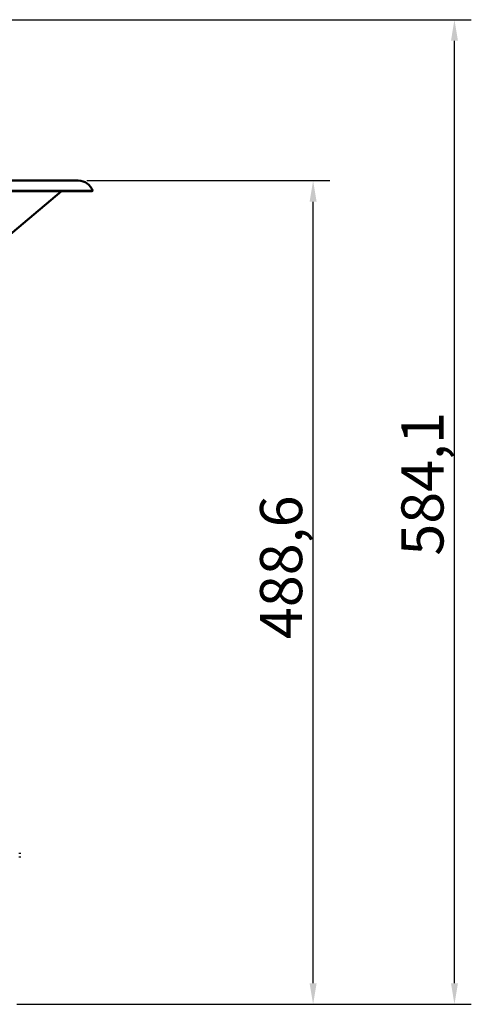
# Model space of a CAD drawing. Units: millimetres. Extents: x 761 to 3416, y 218 to 2026.
# Drawn here: x 1288 to 1556, y 1441 to 2026 of the extents above; entities that cross this region are included whole.
import ezdxf

# ---------------------------------------------------------------- set-up
doc = ezdxf.new("R2010")
doc.units = ezdxf.units.MM
doc.header["$LTSCALE"] = 5
doc.layers.add('A1 contornos visíveis', color=7, linetype='Continuous', lineweight=50)
doc.layers.add('B2 linhas de cota', color=7, linetype='Continuous', lineweight=25)
doc.styles.add('3_5', font='isocpeur.ttf')
doc.dimstyles.new('Siemsen Cota', dxfattribs={"dimscale": 5, "dimtxt": 3.5, "dimasz": 2.5, "dimexe": 2, "dimexo": 1, "dimgap": 0.3, "dimtad": 1, "dimdec": 1, "dimrnd": 1e-08, "dimtxsty": '3_5', "dimcen": 0.09, "dimdle": 10, "dimclrd": 7, "dimclre": 7, "dimclrt": 7, "dimadec": 0, "dimazin": 2, "dimtfac": 0.714286, "dimtmove": 0, "dimatfit": 3, "dimfxl": 0, "dimtolj": 1, "dimtzin": 0, "dimlwd": -1, "dimlwe": -1, "dimarcsym": 0})

# ---------------------------------------------------------------- blocks, each defined once
blk = doc.blocks.new('*D9')
at = {"layer": 'B2 linhas de cota', "color": 7}
for p, q in [((1137.04, 2025.56), (1556.1, 2025.56)), ((1546.1, 1453.99), (1546.1, 2013.06)), ((1286.49, 1441.49), (1556.1, 1441.49))]:
    blk.add_line(p, q, dxfattribs=at)
for points in [[(1544.02, 2013.06), (1548.18, 2013.06), (1546.1, 2025.56)], [(1544.02, 1453.99), (1548.18, 1453.99), (1546.1, 1441.49)]]:
    blk.add_solid(points, dxfattribs=at)
at = {"layer": 'Defpoints', "color": 0}
for p in [(1132.04, 2025.56), (1546.1, 2025.56), (1281.49, 1441.49)]:
    blk.add_point(p, dxfattribs=at)
at = {"layer": 'B2 linhas de cota', "color": 7, "insert": (1514.6, 1707.62), "char_height": 17.5, "width": 51.8, "attachment_point": 1, "rotation": 90, "style": '3_5'}
blk.add_mtext('\\A1;{\\H1.42857x;584,1}', dxfattribs=at)
blk = doc.blocks.new('*D10')
at = {"layer": 'B2 linhas de cota', "color": 7}
for p, q in [((1327.89, 1930.09), (1472.22, 1930.09)), ((1462.22, 1453.99), (1462.22, 1917.59)), ((1286.49, 1441.49), (1472.22, 1441.49))]:
    blk.add_line(p, q, dxfattribs=at)
for points in [[(1460.13, 1917.59), (1464.3, 1917.59), (1462.22, 1930.09)], [(1460.13, 1453.99), (1464.3, 1453.99), (1462.22, 1441.49)]]:
    blk.add_solid(points, dxfattribs=at)
at = {"layer": 'Defpoints', "color": 0}
for p in [(1322.89, 1930.09), (1462.22, 1930.09), (1281.49, 1441.49)]:
    blk.add_point(p, dxfattribs=at)
at = {"layer": 'B2 linhas de cota', "color": 7, "insert": (1430.72, 1658.14), "char_height": 17.5, "width": 55.3, "attachment_point": 1, "rotation": 90, "style": '3_5'}
blk.add_mtext('\\A1;{\\H1.42857x;488,6}', dxfattribs=at)

msp = doc.modelspace()

# ---------------------------------------------------------------- linework, layer by layer
at = {"layer": 'A1 contornos visíveis'}
for p, q in [((1253.76, 1930.09), (1322.89, 1930.09)), ((1242.98, 1865.01), (1313, 1923.76)), ((1253.76, 1923.99), (1331.41, 1923.99)), ((1253.76, 1923.76), (1330.89, 1923.76)), ((1331.41, 1923.99), (1330.89, 1923.76))]:
    msp.add_line(p, q, dxfattribs=at)
msp.add_arc((1322.89, 1921.09), 9, 18.75971, 90, dxfattribs=at)
for centre in [(1279.63, 1531.05), (1279.63, 1528.92)]:
    msp.add_ellipse(centre, major_axis=(8.47, 0), ratio=0.707107, start_param=6.237606, end_param=6.328764, dxfattribs=at)

# ---------------------------------------------------------------- dimensions: what is measured, and where the dimension line sits
at = {"layer": 'B2 linhas de cota', "color": 7}
for base, p2, angle, picture, middle in [((1546.1, 2025.56), (1132.04, 2025.56), 90, '*D9', (1546.1, 1733.52)), ((1462.22, 1930.09), (1322.89, 1930.09), 270, '*D10', (1462.22, 1685.79))]:
    dim = msp.add_linear_dim(base=base, p1=(1281.49, 1441.49), p2=p2, angle=angle, text='{\\H1.42857x;<>}', dimstyle='Siemsen Cota', override={"dimgap": 0.3, "dimdec": 1, "dimtol": 0, "dimlim": 0, "dimtp": 0, "dimtm": 0, "dimtdec": 2, "dimtofl": 0, "dimatfit": 1}, dxfattribs=at)
    dim.commit()
    dim.dimension.update_dxf_attribs({"geometry": picture, "text_midpoint": middle, "dimtype": 160})

doc.saveas('drawing.dxf')
